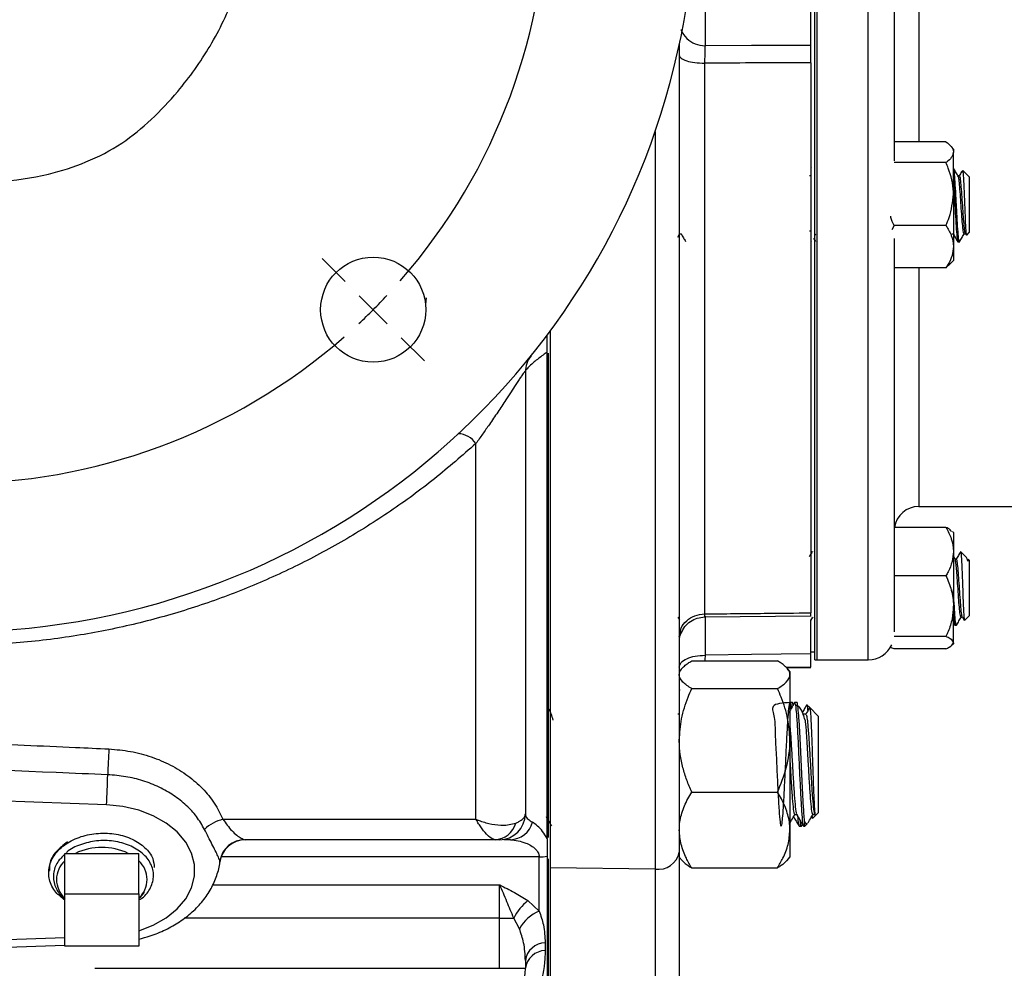
# Model space of a CAD drawing. Units: inches. Extents: x 0.5 to 21.5, y 0.5 to 16.8.
# Drawn here: x 9.5 to 10.8, y 9.4 to 10.6 of the extents above; entities that cross this region are included whole.
import ezdxf

# ---------------------------------------------------------------- set-up
doc = ezdxf.new("R2010")
doc.units = ezdxf.units.IN
doc.header["$MEASUREMENT"] = 0
doc.layers.add('DEFAULT', color=7, linetype='Continuous')

# ---------------------------------------------------------------- blocks, each defined once
blk = doc.blocks.new('SW_CENTERMARKSYMBOL_0')
at = {"layer": 'DEFAULT', "color": 0}
for p, q in [((1.0253, 0.0354), (0.996, 0.0646)), ((1.0607, 0), (1.043, 0.0177)), ((1.0607, 0), (1.0783, -0.0177)), ((1.096, -0.0354), (1.1253, -0.0646))]:
    blk.add_line(p, q, dxfattribs=at)
for start, end in [(318.8197, 41.1803), (315, 316.9099), (313.0901, 315), (228.8197, 311.1803)]:
    blk.add_arc((0.5303, 0.5303), 0.75, start, end, dxfattribs=at)

msp = doc.modelspace()

# ---------------------------------------------------------------- linework, layer by layer
at = {"color": 8, "linetype": 'Continuous', "lineweight": 25}
for p, q in [((10.60208, 9.76379), (10.60208, 10.91379)), ((10.66583, 10.72004), (10.66583, 10.41839)), ((10.53708, 10.67371), (10.53708, 9.76379)), ((10.39583, 10.60115), (10.39583, 10.53961)), ((10.33281, 10.43147), (10.33281, 9.49948)), ((10.52785, 10.30565), (10.52958, 10.30565)), ((10.66583, 10.25919), (10.66583, 9.95754)), ((10.04373, 10.22103), (10.04259, 10.2131)), ((10.39583, 9.81894), (10.39583, 9.7696)), ((10.52958, 9.75451), (10.49855, 9.75396)), ((9.78274, 9.5084), (9.78292, 9.50996)), ((10.18633, 9.51477), (9.78453, 9.51477)), ((10.33281, 9.49948), (10.33281, 8.98707)), ((9.77379, 9.47941), (10.13633, 9.47941)), ((10.13633, 9.4375), (9.73802, 9.4375)), ((9.29633, 9.40253), (9.58714, 9.41284))]:
    msp.add_line(p, q, dxfattribs=at)
at = {"color": 7, "linetype": 'Continuous', "lineweight": 25}
for p, q in [((10.63458, 10.8795), (10.63458, 10.39411)), ((10.52958, 10.5183), (10.52958, 10.66621)), ((10.53458, 9.76389), (10.53458, 10.67134)), ((10.36333, 10.54156), (10.36333, 9.52069)), ((10.52958, 10.54006), (10.52958, 10.54124)), ((10.39526, 10.51767), (10.39526, 9.82179)), ((10.52958, 10.5183), (10.52958, 9.82319)), ((10.7002, 10.41839), (10.6347, 10.41839)), ((10.70958, 10.40904), (10.70604, 10.41315)), ((10.70958, 10.40904), (10.70958, 10.40525)), ((10.70958, 10.35231), (10.70958, 10.40525)), ((10.7002, 10.39211), (10.6347, 10.39211)), ((10.52979, 10.37552), (10.52784, 10.37552)), ((10.52966, 10.37552), (10.52944, 10.37514)), ((10.53027, 10.38507), (10.53005, 10.38544)), ((10.71729, 10.37552), (10.71534, 10.37552)), ((10.72958, 10.37395), (10.72152, 10.38201)), ((10.72958, 10.37395), (10.72958, 10.30364)), ((10.70958, 10.35231), (10.70958, 10.28585)), ((10.6347, 10.31251), (10.63196, 10.30729)), ((10.7002, 10.31251), (10.6347, 10.31251)), ((10.3614, 10.29769), (10.36409, 10.30233)), ((10.36379, 10.30207), (10.3656, 10.30207)), ((10.53458, 10.29994), (10.53581, 10.30207)), ((10.70754, 10.30207), (10.70935, 10.30207)), ((10.72317, 10.30207), (10.72497, 10.30207)), ((10.72485, 10.30227), (10.72582, 10.30061)), ((10.72644, 10.3005), (10.72958, 10.30364)), ((10.53005, 10.29214), (10.53027, 10.29251)), ((10.53274, 10.29677), (10.53537, 10.29224)), ((10.63458, 10.29615), (10.63458, 9.79912)), ((10.71535, 10.29192), (10.71786, 10.29192)), ((10.70958, 10.28585), (10.70958, 10.26854)), ((10.7002, 10.25919), (10.70591, 10.26454)), ((10.70604, 10.26443), (10.70958, 10.26854)), ((10.7002, 10.25919), (10.6347, 10.25919)), ((10.20008, 10.17908), (10.20008, 8.96529)), ((10.19633, 9.53809), (10.19633, 10.15267)), ((10.19783, 10.15113), (10.19783, 9.53947)), ((10.16883, 10.12755), (10.16883, 9.56904)), ((10.10633, 9.56235), (10.10633, 10.03706)), ((10.66583, 9.95754), (10.91333, 9.95754)), ((10.7002, 9.93116), (10.63484, 9.93116)), ((10.70958, 9.92467), (10.70843, 9.92601)), ((10.70958, 9.92467), (10.70958, 9.90059)), ((10.53417, 9.9007), (10.53396, 9.90107)), ((10.36387, 9.89799), (10.36374, 9.8982)), ((10.70958, 9.90059), (10.70958, 9.83165)), ((10.71176, 9.89086), (10.70958, 9.89461)), ((10.7134, 9.89114), (10.71159, 9.89114)), ((10.72596, 9.89319), (10.71897, 9.90019)), ((10.72958, 9.88957), (10.72812, 9.89103)), ((10.72958, 9.88957), (10.72958, 9.84655)), ((10.7002, 9.87003), (10.6347, 9.87003)), ((10.72958, 9.84655), (10.72958, 9.81926)), ((10.70958, 9.78548), (10.70958, 9.83165)), ((10.36157, 9.81789), (10.36365, 9.81431)), ((10.39504, 9.81792), (10.52992, 9.81936)), ((10.52958, 9.81369), (10.53191, 9.81769)), ((10.52958, 9.77594), (10.52958, 9.8145)), ((10.53345, 9.81789), (10.53458, 9.81595)), ((10.71926, 9.81769), (10.72107, 9.81769)), ((10.72095, 9.81789), (10.72334, 9.81378)), ((10.72371, 9.8134), (10.72958, 9.81926)), ((10.70958, 9.81057), (10.71125, 9.80769)), ((10.71144, 9.80754), (10.71339, 9.80754)), ((10.36333, 9.79317), (10.36463, 9.79902)), ((10.7002, 9.79328), (10.6347, 9.79328)), ((10.7002, 9.77768), (10.6347, 9.77768)), ((10.70843, 9.78283), (10.70958, 9.78417)), ((10.70958, 9.78548), (10.70958, 9.78417)), ((10.52958, 9.77153), (10.52958, 9.77594)), ((10.52958, 9.77379), (10.53458, 9.77379)), ((10.36694, 9.75313), (10.36333, 9.74894)), ((10.37895, 9.76246), (10.48745, 9.76246)), ((10.49884, 9.75366), (10.52958, 9.75419)), ((10.50308, 9.74894), (10.49947, 9.75313)), ((10.53708, 9.76379), (10.60208, 9.76379)), ((10.50308, 9.74894), (10.50308, 9.74494)), ((10.50308, 9.74494), (10.50308, 9.66203)), ((10.37895, 9.72742), (10.48745, 9.72742)), ((10.36379, 9.72574), (10.36387, 9.72556)), ((10.19943, 9.70013), (10.19633, 9.70427)), ((10.50618, 9.70981), (10.50334, 9.70981)), ((10.50763, 9.70755), (10.50645, 9.70958)), ((10.51185, 9.70981), (10.50901, 9.70981)), ((10.52813, 9.70347), (10.5245, 9.70709)), ((10.53883, 9.69277), (10.52817, 9.70342)), ((10.36412, 9.69505), (10.36128, 9.69505)), ((10.36402, 9.69505), (10.364, 9.69502)), ((10.52321, 9.69505), (10.52037, 9.69505)), ((10.53883, 9.69277), (10.53883, 9.57061)), ((10.50308, 9.66203), (10.50308, 9.54878)), ((9.63972, 9.58067), (9.29633, 9.59285)), ((10.37895, 9.59664), (10.48745, 9.59664)), ((10.509, 9.56832), (10.51167, 9.56832)), ((10.53032, 9.56557), (10.53141, 9.5637)), ((10.53173, 9.56832), (10.53457, 9.56832)), ((10.53182, 9.5636), (10.53541, 9.56718)), ((10.53541, 9.56718), (10.53883, 9.57061)), ((9.78684, 9.56235), (10.10633, 9.56235)), ((10.5147, 9.55356), (10.51754, 9.55356)), ((10.51781, 9.55379), (10.51895, 9.55576)), ((10.52038, 9.55356), (10.52178, 9.55356)), ((10.52178, 9.55356), (10.52178, 9.55968)), ((10.52178, 9.55356), (10.5253, 9.55708)), ((10.50308, 9.54878), (10.50308, 9.51444)), ((10.1305, 9.53654), (9.8147, 9.53654)), ((10.15005, 9.53654), (10.14181, 9.53654)), ((9.58714, 9.51921), (9.60045, 9.51921)), ((9.58714, 9.46795), (9.58714, 9.51921)), ((9.60045, 9.51921), (9.66721, 9.51921)), ((9.66721, 9.51921), (9.68052, 9.51921)), ((9.68052, 9.46795), (9.68052, 9.51921)), ((10.19633, 9.51579), (10.19633, 9.31312)), ((10.36333, 9.52069), (10.36333, 9.01707)), ((10.18633, 9.44627), (10.18633, 9.51477)), ((10.19783, 9.51257), (10.19783, 9.31512)), ((10.36333, 9.51444), (10.36694, 9.51024)), ((10.36694, 9.51024), (10.36697, 9.51021)), ((10.49932, 9.51007), (10.49941, 9.51018)), ((10.49941, 9.51018), (10.50308, 9.51444)), ((9.56681, 9.49786), (9.56675, 9.49648)), ((10.33281, 9.49948), (10.20008, 9.50112)), ((10.37895, 9.50091), (10.48745, 9.50091)), ((10.13633, 9.4375), (10.13633, 9.47941)), ((9.58714, 9.40192), (9.58714, 9.46795)), ((9.58714, 9.46795), (9.68052, 9.46795)), ((9.68744, 9.47032), (9.68052, 9.46225)), ((9.68052, 9.46795), (9.68052, 9.40192)), ((10.17205, 9.45964), (10.18633, 9.44627)), ((10.13633, 9.4375), (10.15419, 9.4375)), ((10.13633, 9.37404), (10.13633, 9.4375)), ((10.16133, 9.42391), (10.15419, 9.4375)), ((9.29748, 9.39303), (9.58714, 9.4033)), ((10.19383, 9.40637), (10.19383, 9.39665)), ((9.68052, 9.40192), (9.58714, 9.40192)), ((10.16883, 9.38393), (10.16883, 9.37404)), ((9.62508, 9.37404), (10.13633, 9.37404)), ((10.13633, 9.37404), (10.16883, 9.37404))]:
    msp.add_line(p, q, dxfattribs=at)
at = {"color": 7, "linetype": 'Continuous', "lineweight": 25, "flags": 128}
for points in [[(10.52958, 10.54006), (10.45468, 10.5398), (10.39583, 10.53961)], [(10.52958, 9.77153), (10.45468, 9.77045), (10.39583, 9.7696)]]:
    msp.add_lwpolyline(points, dxfattribs=at)
at = {"color": 8, "linetype": 'Continuous', "lineweight": 25, "flags": 128}
msp.add_lwpolyline([(9.68052, 9.42144), (9.69889, 9.4285), (9.71526, 9.4378), (9.72904, 9.449), (9.73977, 9.46176), (9.74712, 9.47566), (9.75086, 9.49027), (9.75086, 9.50511), (9.74712, 9.51972), (9.73977, 9.53362), (9.72904, 9.54638), (9.71526, 9.55758), (9.69889, 9.56687), (9.68044, 9.57396), (9.66051, 9.5786), (9.63972, 9.58067)], dxfattribs=at)
at = {"color": 7, "linetype": 'Continuous', "lineweight": 25}
msp.add_circle((9.97666, 10.20621), 0.0664, dxfattribs=at)
for centre, radius, start, end in [((9.44633, 10.73654), 0.9375, 201.91393, 158.08607), ((10.20133, 10.12755), 0.0325, 141.1098, 180), ((10.08266, 10.02088), 0.02867, 34.35189, 86.88675), ((10.66583, 9.92629), 0.03125, 90, 171.04152), ((10.60208, 9.79629), 0.0325, 270, 335.52892), ((10.53708, 9.79629), 0.0325, 265.58827, 270), ((10.64059, 9.58735), 0.99981, 176.33785, 178.20809), ((8.85734, 9.63169), 0.78404, 356.26899, 359.04427), ((10.13633, 9.56904), 0.0325, 270, 0), ((9.80023, 9.51025), 0.05379, 104.40616, 133.0003), ((10.12918, 9.56502), 0.02851, 272.66677, 344.80543), ((10.14909, 9.56632), 0.02979, 271.85109, 344.93818), ((9.81477, 9.50417), 0.03237, 90.11849, 169.69642), ((9.81521, 9.50404), 0.0325, 90.00179, 172.39299), ((9.63383, 9.45005), 0.0768, 64.23726, 115.76274), ((10.18638, 9.5634), 0.04864, 269.93438, 281.79763), ((10.33693, 9.52612), 0.02695, 261.20543, 348.38327), ((9.60827, 9.4862), 0.03168, 131.82776, 228.17224), ((9.65939, 9.4862), 0.03168, 311.82776, 48.17224), ((10.21181, 9.40927), 0.06416, 128.28967, 153.89965), ((10.2059, 9.39924), 0.05094, 112.59086, 151.03994), ((10.19496, 9.37997), 0.02643, 92.4539, 171.37962), ((10.19506, 9.37017), 0.02651, 92.65162, 171.59696), ((10.10633, 9.37404), 0.0625, 270, 0)]:
    msp.add_arc(centre, radius, start, end, dxfattribs=at)
for points, knots in [([(9.5021, 10.36718), (9.52369, 10.36987), (9.56178, 10.37463), (9.61472, 10.39178), (9.65913, 10.41454), (9.69718, 10.44615), (9.73536, 10.48665), (9.77259, 10.5389), (9.80359, 10.60323), (9.82349, 10.67248), (9.8314, 10.74345), (9.8274, 10.81542), (9.81253, 10.88184), (9.79278, 10.93285), (9.77414, 10.96897), (9.75699, 10.99838), (9.73272, 11.02719), (9.70289, 11.05505), (9.66771, 11.07683), (9.62798, 11.09226), (9.58586, 11.10626), (9.541, 11.11719), (9.49495, 11.12463), (9.4476, 11.12823), (9.39946, 11.12794), (9.35112, 11.12347), (9.31101, 11.1172), (9.27936, 11.10925), (9.2518, 11.09826), (9.22195, 11.07915), (9.18437, 11.04155), (9.15217, 10.99897), (9.1245, 10.95382), (9.10618, 10.91728), (9.09087, 10.87851), (9.07898, 10.83737), (9.07106, 10.79457), (9.0667, 10.74096), (9.07025, 10.67649), (9.08679, 10.60389), (9.11023, 10.54596), (9.1333, 10.50169), (9.15365, 10.47162), (9.17801, 10.44652), (9.20658, 10.4267), (9.23957, 10.41143), (9.28661, 10.39237), (9.32367, 10.38271), (9.34853, 10.37623)], [0, 0, 0, 0, 0.0285017, 0.0502812, 0.0727152, 0.0935631, 0.1148819, 0.145687, 0.1773857, 0.2081692, 0.2398447, 0.2706896, 0.3023878, 0.328805, 0.3422437, 0.3557497, 0.3734078, 0.3914733, 0.4091454, 0.4273312, 0.447308, 0.4673998, 0.4878742, 0.5084888, 0.5296715, 0.5509979, 0.5721769, 0.5829027, 0.5937814, 0.6110015, 0.628982, 0.6633026, 0.6808253, 0.6984639, 0.7168871, 0.7354739, 0.7546046, 0.7739331, 0.8059778, 0.8389541, 0.8712264, 0.8877397, 0.9044478, 0.918694, 0.9334187, 0.9498042, 0.9663281, 1, 1, 1, 1]), ([(10.39583, 10.53961), (10.39577, 10.53882), (10.39566, 10.53724), (10.3955, 10.53221), (10.39536, 10.52568), (10.39529, 10.52034), (10.39526, 10.51767)], [0, 0, 0, 0, 0.2500133, 0.5000397, 0.7500205, 1, 1, 1, 1]), ([(10.52958, 10.5183), (10.50451, 10.51817), (10.45973, 10.51796), (10.41496, 10.51776), (10.39526, 10.51767)], [0, 0, 0, 0, 0.56, 1, 1, 1, 1]), ([(10.7002, 10.41839), (10.70266, 10.41635), (10.70768, 10.41219), (10.70956, 10.40765), (10.70958, 10.40532), (10.70958, 10.40525)], [0, 0, 0, 0, 0.4839977, 0.9856214, 1, 1, 1, 1]), ([(10.70958, 10.40525), (10.70922, 10.40342), (10.7085, 10.39967), (10.7043, 10.39532), (10.70113, 10.39284), (10.7002, 10.39211)], [0, 0, 0, 0, 0.4057211, 0.8260994, 1, 1, 1, 1]), ([(10.70958, 10.35231), (10.70957, 10.35321), (10.70945, 10.36432), (10.70617, 10.37796), (10.7012, 10.38975), (10.7002, 10.39211)], [0, 0, 0, 0, 0.0660449, 0.8129016, 1, 1, 1, 1]), ([(10.10633, 10.03706), (10.08912, 10.02198), (10.05463, 9.99174), (9.99874, 9.95103), (9.93988, 9.91386), (9.87811, 9.8809), (9.81375, 9.85226), (9.74702, 9.82816), (9.67797, 9.80876), (9.60568, 9.79406), (9.53044, 9.78463), (9.45245, 9.78103), (9.37355, 9.78367), (9.29303, 9.7929), (9.2118, 9.80913), (9.13018, 9.83286), (9.05021, 9.86388), (8.97455, 9.9012), (8.90395, 9.94387), (8.83828, 9.99141), (8.77623, 10.04481), (8.71916, 10.10312), (8.66741, 10.16579), (8.62134, 10.23248), (8.58, 10.30384), (8.55767, 10.35469), (8.54642, 10.38031)], [0, 0, 0, 0, 0.03718532, 0.07454961, 0.11210403, 0.1498512, 0.18742157, 0.22520343, 0.26321938, 0.30147893, 0.34202832, 0.38289796, 0.4244427, 0.46633552, 0.51074561, 0.55555164, 0.60155454, 0.64794623, 0.69126879, 0.73488369, 0.77939969, 0.82422365, 0.86737344, 0.9111408, 0.95523058, 1, 1, 1, 1]), ([(10.71603, 10.37412), (10.71505, 10.37576), (10.71309, 10.37906), (10.71112, 10.38237), (10.71014, 10.38403)], [0, 0, 0, 0, 0.4999481, 1, 1, 1, 1]), ([(10.7173, 10.2928), (10.71716, 10.29259), (10.7167, 10.29189), (10.71591, 10.2983), (10.71493, 10.31084), (10.71395, 10.32803), (10.71298, 10.3468), (10.712, 10.36422), (10.71106, 10.37789), (10.71044, 10.38184), (10.71015, 10.3837)], [0, 0, 0, 0, 0.05797177, 0.19456032, 0.33114888, 0.46773744, 0.604326, 0.74091455, 0.87750311, 1, 1, 1, 1]), ([(10.72316, 10.30276), (10.72302, 10.30259), (10.72256, 10.30204), (10.72177, 10.30706), (10.72079, 10.31689), (10.71981, 10.33036), (10.71884, 10.34507), (10.71786, 10.35871), (10.71692, 10.36937), (10.71631, 10.37245), (10.71602, 10.37388)], [0, 0, 0, 0, 0.0585403, 0.1953701, 0.3321998, 0.4690295, 0.6058593, 0.742689, 0.8795187, 1, 1, 1, 1]), ([(10.721, 10.38213), (10.72064, 10.3815), (10.71928, 10.37917), (10.71793, 10.37684), (10.71694, 10.37514)], [0, 0, 0, 0, 0.2703269, 1, 1, 1, 1]), ([(10.72485, 10.30264), (10.7248, 10.3026), (10.72442, 10.30231), (10.72372, 10.30719), (10.72274, 10.31685), (10.72177, 10.33038), (10.72079, 10.34503), (10.71981, 10.35884), (10.71884, 10.36934), (10.71799, 10.37519), (10.71747, 10.37493), (10.71728, 10.37484)], [0, 0, 0, 0, 0.020313, 0.1492981, 0.2782832, 0.4072683, 0.5362533, 0.6652384, 0.7942235, 0.9232086, 1, 1, 1, 1]), ([(10.72122, 10.38171), (10.72133, 10.38166), (10.72162, 10.38151), (10.72207, 10.37576), (10.72264, 10.3658), (10.72314, 10.35287), (10.72371, 10.33866), (10.72422, 10.32483), (10.72478, 10.31293), (10.72531, 10.30447), (10.72578, 10.30013), (10.72607, 10.3006), (10.72618, 10.30077)], [0, 0, 0, 0, 0.0695438, 0.1841195, 0.2955515, 0.4068452, 0.5160461, 0.6240765, 0.7310438, 0.8358291, 0.9405504, 1, 1, 1, 1]), ([(10.70958, 10.37006), (10.70974, 10.36803), (10.71022, 10.36177), (10.71102, 10.34661), (10.712, 10.32809), (10.71298, 10.31082), (10.71395, 10.2983), (10.71474, 10.29189), (10.71521, 10.29259), (10.71535, 10.2928)], [0, 0, 0, 0, 0.0812949, 0.2506594, 0.4200239, 0.5893883, 0.7587528, 0.9281173, 1, 1, 1, 1]), ([(10.7002, 10.31251), (10.70163, 10.31588), (10.70701, 10.32852), (10.70849, 10.34224), (10.70958, 10.35231)], [0, 0, 0, 0, 0.2661568, 1, 1, 1, 1]), ([(10.6347, 10.31251), (10.63307, 10.31582), (10.63116, 10.31968), (10.63046, 10.32387), (10.63037, 10.32447)], [0, 0, 0, 0, 0.8575886, 1, 1, 1, 1]), ([(10.7002, 10.31251), (10.70266, 10.30837), (10.70768, 10.29993), (10.70956, 10.29071), (10.70958, 10.28598), (10.70958, 10.28585)], [0, 0, 0, 0, 0.4839977, 0.9856214, 1, 1, 1, 1]), ([(10.36548, 10.30227), (10.36647, 10.30057), (10.36842, 10.2972), (10.37037, 10.29384), (10.37134, 10.29218)], [0, 0, 0, 0, 0.50540616, 1, 1, 1, 1]), ([(10.70923, 10.30227), (10.71022, 10.30057), (10.71219, 10.29717), (10.71417, 10.29376), (10.71516, 10.29206)], [0, 0, 0, 0, 0.4997355, 1, 1, 1, 1]), ([(10.71755, 10.29214), (10.71854, 10.29384), (10.72051, 10.29724), (10.72248, 10.30063), (10.72347, 10.30233)], [0, 0, 0, 0, 0.5001876, 1, 1, 1, 1]), ([(10.70958, 10.28585), (10.70922, 10.28212), (10.7085, 10.27454), (10.7043, 10.2657), (10.70113, 10.26066), (10.7002, 10.25919)], [0, 0, 0, 0, 0.4057211, 0.8260994, 1, 1, 1, 1]), ([(10.19633, 10.15267), (10.19633, 10.15358), (10.19633, 10.15539), (10.19633, 10.15804), (10.19633, 10.16061), (10.19633, 10.16292), (10.19633, 10.16496), (10.19633, 10.16676), (10.19633, 10.16843), (10.19633, 10.16983), (10.19633, 10.17098), (10.19633, 10.17189), (10.19633, 10.17268), (10.19633, 10.17338), (10.19633, 10.17392), (10.19633, 10.174), (10.19633, 10.17404)], [0, 0, 0, 0, 0.08224511, 0.16497455, 0.24931358, 0.33425408, 0.40377838, 0.47370619, 0.5450219, 0.61687982, 0.67201549, 0.72783055, 0.78401245, 0.84098344, 0.91994071, 1, 1, 1, 1]), ([(10.19633, 10.15267), (10.1946, 10.15141), (10.19075, 10.14859), (10.18523, 10.14438), (10.1793, 10.13959), (10.17482, 10.13561), (10.17179, 10.1325), (10.17009, 10.13044), (10.16902, 10.12873), (10.16889, 10.12794), (10.16883, 10.12755)], [0, 0, 0, 0, 0.1112265, 0.247639, 0.3868607, 0.5790782, 0.6842112, 0.7910322, 0.894718, 1, 1, 1, 1]), ([(10.16883, 10.12755), (10.16879, 10.12775), (10.16872, 10.12816), (10.16814, 10.1278), (10.16729, 10.12693), (10.16618, 10.12555), (10.16468, 10.12346), (10.16269, 10.12058), (10.16017, 10.11678), (10.15607, 10.1105), (10.15071, 10.10221), (10.14473, 10.09302), (10.1391, 10.08447), (10.13218, 10.0741), (10.12407, 10.06219), (10.11482, 10.04893), (10.10917, 10.04103), (10.10633, 10.03706)], [0, 0, 0, 0, 0.04088446, 0.08293584, 0.10471141, 0.14217971, 0.18085016, 0.20796599, 0.25970019, 0.31290472, 0.40261225, 0.49482263, 0.56374363, 0.63308688, 0.77411731, 0.88663753, 1, 1, 1, 1]), ([(10.7002, 9.93116), (10.70266, 9.92641), (10.70768, 9.91674), (10.70956, 9.90617), (10.70958, 9.90074), (10.70958, 9.90059)], [0, 0, 0, 0, 0.4839977, 0.9856214, 1, 1, 1, 1]), ([(10.70729, 9.92594), (10.70631, 9.92724), (10.70494, 9.92904), (10.70123, 9.9307), (10.7002, 9.93116)], [0, 0, 0, 0, 0.7219988, 1, 1, 1, 1]), ([(10.53135, 9.90068), (10.53037, 9.89899), (10.52906, 9.89675), (10.52775, 9.89451), (10.52743, 9.89395)], [0, 0, 0, 0, 0.7518214, 1, 1, 1, 1]), ([(10.71885, 9.90068), (10.71787, 9.89899), (10.7159, 9.89562), (10.71394, 9.89225), (10.71295, 9.89057)], [0, 0, 0, 0, 0.5000848, 1, 1, 1, 1]), ([(10.70958, 9.90059), (10.70922, 9.89632), (10.7085, 9.88762), (10.7043, 9.87749), (10.70113, 9.87171), (10.7002, 9.87003)], [0, 0, 0, 0, 0.4057211, 0.8260994, 1, 1, 1, 1]), ([(10.71925, 9.81838), (10.71912, 9.81822), (10.71865, 9.81767), (10.71786, 9.82269), (10.71688, 9.83251), (10.71591, 9.84599), (10.71493, 9.86068), (10.71401, 9.87347), (10.71319, 9.88307), (10.7125, 9.88786), (10.71205, 9.89041), (10.71183, 9.89034), (10.71175, 9.89032)], [0, 0, 0, 0, 0.0556313, 0.1856617, 0.315692, 0.4457224, 0.5757527, 0.705783, 0.809243, 0.9140168, 0.9666078, 1, 1, 1, 1]), ([(10.72094, 9.81827), (10.72089, 9.81823), (10.72052, 9.81793), (10.71981, 9.82281), (10.71884, 9.83248), (10.71786, 9.84601), (10.71688, 9.86066), (10.71591, 9.87445), (10.71493, 9.88501), (10.71409, 9.89062), (10.71358, 9.89074), (10.7134, 9.89079)], [0, 0, 0, 0, 0.0203639, 0.1496721, 0.2789803, 0.4082885, 0.5375968, 0.666905, 0.7962132, 0.9255214, 1, 1, 1, 1]), ([(10.71875, 9.89997), (10.71879, 9.90007), (10.71901, 9.90062), (10.71937, 9.89651), (10.71994, 9.88778), (10.72046, 9.87506), (10.72101, 9.86038), (10.72155, 9.84532), (10.72207, 9.83169), (10.72264, 9.82109), (10.72314, 9.81421), (10.72352, 9.81367), (10.7237, 9.81341)], [0, 0, 0, 0, 0.0239567, 0.13807389, 0.25054458, 0.36158903, 0.47195773, 0.57994634, 0.68802017, 0.79312867, 0.89810666, 1, 1, 1, 1]), ([(10.72801, 9.88847), (10.7274, 9.89046), (10.72666, 9.89286), (10.72593, 9.893), (10.7258, 9.89303)], [0, 0, 0, 0, 0.8264636, 1, 1, 1, 1]), ([(10.72801, 9.89092), (10.72801, 9.89099), (10.72801, 9.89138), (10.72801, 9.89043), (10.72801, 9.88913), (10.72801, 9.88847)], [0, 0, 0, 0, 0.1103408, 0.5486564, 1, 1, 1, 1]), ([(10.7002, 9.87003), (10.70266, 9.86406), (10.70768, 9.85192), (10.70956, 9.83865), (10.70958, 9.83184), (10.70958, 9.83165)], [0, 0, 0, 0, 0.4839977, 0.9856214, 1, 1, 1, 1]), ([(10.71339, 9.80842), (10.71325, 9.80821), (10.71279, 9.80751), (10.712, 9.81392), (10.71102, 9.82646), (10.71022, 9.84066), (10.70974, 9.84975), (10.70958, 9.8527)], [0, 0, 0, 0, 0.1087039, 0.3648234, 0.620943, 0.8770626, 1, 1, 1, 1]), ([(10.70958, 9.83165), (10.70922, 9.82629), (10.7085, 9.81537), (10.7043, 9.80265), (10.70113, 9.79541), (10.7002, 9.79328)], [0, 0, 0, 0, 0.4057211, 0.8260994, 1, 1, 1, 1]), ([(10.36568, 9.79757), (10.36712, 9.80042), (10.37, 9.80614), (10.37725, 9.8126), (10.38592, 9.817), (10.39229, 9.81762), (10.39548, 9.81792)], [0, 0, 0, 0, 0.2493504, 0.5008268, 0.7495467, 1, 1, 1, 1]), ([(10.39526, 9.82179), (10.42033, 9.82205), (10.46511, 9.82252), (10.50988, 9.82299), (10.52958, 9.82319)], [0, 0, 0, 0, 0.56, 1, 1, 1, 1]), ([(10.52958, 9.81947), (10.52958, 9.81957), (10.52958, 9.81978), (10.52958, 9.82201), (10.52958, 9.82319)], [0, 0, 0, 0, 0.4691652, 1, 1, 1, 1]), ([(10.70958, 9.82071), (10.70974, 9.8186), (10.71022, 9.81209), (10.71084, 9.80757), (10.7113, 9.80823), (10.71144, 9.80842)], [0, 0, 0, 0, 0.2520444, 0.777137, 1, 1, 1, 1]), ([(10.71365, 9.80777), (10.71463, 9.80947), (10.7166, 9.81286), (10.71857, 9.81626), (10.71956, 9.81796)], [0, 0, 0, 0, 0.5001876, 1, 1, 1, 1]), ([(10.36333, 9.79127), (10.3634, 9.79156), (10.36354, 9.79211), (10.36483, 9.79541), (10.36545, 9.797)], [0, 0, 0, 0, 0.5198935, 1, 1, 1, 1]), ([(10.3647, 9.79737), (10.36478, 9.79721), (10.36517, 9.79646), (10.36595, 9.7982), (10.36656, 9.79959)], [0, 0, 0, 0, 0.20436602, 1, 1, 1, 1]), ([(10.70958, 9.78548), (10.70957, 9.78566), (10.70945, 9.78784), (10.70617, 9.79051), (10.7012, 9.79282), (10.7002, 9.79328)], [0, 0, 0, 0, 0.0660449, 0.8129016, 1, 1, 1, 1]), ([(10.6347, 9.77768), (10.63307, 9.77833), (10.63116, 9.77908), (10.63046, 9.7799), (10.63037, 9.78002)], [0, 0, 0, 0, 0.8575886, 1, 1, 1, 1]), ([(10.7002, 9.77768), (10.70163, 9.77834), (10.70701, 9.78082), (10.70849, 9.78351), (10.70958, 9.78548)], [0, 0, 0, 0, 0.2661568, 1, 1, 1, 1]), ([(10.36333, 9.74494), (10.36347, 9.74616), (10.36376, 9.74862), (10.36605, 9.7523), (10.36959, 9.75597), (10.37399, 9.75937), (10.37742, 9.7615), (10.37895, 9.76246)], [0, 0, 0, 0, 0.20236, 0.4068024, 0.6167541, 0.8281171, 1, 1, 1, 1]), ([(10.50308, 9.74494), (10.50294, 9.74616), (10.50265, 9.74862), (10.50036, 9.7523), (10.49682, 9.75597), (10.49242, 9.75937), (10.48899, 9.7615), (10.48745, 9.76246)], [0, 0, 0, 0, 0.20236, 0.4068024, 0.6167541, 0.8281171, 1, 1, 1, 1]), ([(10.37895, 9.72742), (10.37485, 9.73015), (10.36649, 9.7357), (10.36336, 9.74175), (10.36333, 9.74486), (10.36333, 9.74494)], [0, 0, 0, 0, 0.4845461, 0.9867483, 1, 1, 1, 1]), ([(10.48745, 9.72742), (10.49156, 9.73015), (10.49992, 9.7357), (10.50305, 9.74175), (10.50308, 9.74486), (10.50308, 9.74494)], [0, 0, 0, 0, 0.4845461, 0.9867483, 1, 1, 1, 1]), ([(10.36333, 9.66203), (10.36392, 9.67119), (10.36514, 9.68984), (10.37215, 9.71151), (10.37743, 9.72384), (10.37895, 9.72742)], [0, 0, 0, 0, 0.4066349, 0.8279722, 1, 1, 1, 1]), ([(10.50308, 9.66203), (10.50248, 9.67119), (10.50127, 9.68984), (10.49426, 9.71151), (10.48898, 9.72384), (10.48745, 9.72742)], [0, 0, 0, 0, 0.4066349, 0.82797221, 1, 1, 1, 1]), ([(10.50334, 9.70979), (10.49391, 9.70923), (10.47701, 9.70824), (10.48432, 9.692), (10.48417, 9.67025), (10.48582, 9.64346), (10.48703, 9.6153), (10.48831, 9.5891), (10.48962, 9.5683), (10.49088, 9.55539), (10.49216, 9.55211), (10.49329, 9.5577), (10.49445, 9.57011), (10.49562, 9.58919), (10.4969, 9.61535), (10.4982, 9.64353), (10.49946, 9.67029), (10.50078, 9.69212), (10.50203, 9.70664), (10.50335, 9.71097), (10.50426, 9.70909), (10.50475, 9.70347), (10.50482, 9.7027)], [0, 0, 0, 0, 0.06622587, 0.11860342, 0.17103871, 0.22320352, 0.2758261, 0.32791499, 0.38054631, 0.43269766, 0.48515896, 0.53384317, 0.57299923, 0.62525391, 0.67755356, 0.73006355, 0.78219113, 0.83483515, 0.88692824, 0.93952728, 0.99172418, 1, 1, 1, 1]), ([(10.50893, 9.70979), (10.5075, 9.70733), (10.50466, 9.70242), (10.50181, 9.6975), (10.50039, 9.69505)], [0, 0, 0, 0, 0.50118938, 1, 1, 1, 1]), ([(10.50709, 9.70661), (10.50681, 9.70856), (10.50651, 9.71066), (10.5062, 9.70967), (10.50618, 9.7096)], [0, 0, 0, 0, 0.9275261, 1, 1, 1, 1]), ([(10.50901, 9.7086), (10.50927, 9.70875), (10.50995, 9.70914), (10.51103, 9.69888), (10.51235, 9.68022), (10.51361, 9.65501), (10.51488, 9.62768), (10.51602, 9.60318), (10.51718, 9.58152), (10.51834, 9.56444), (10.51944, 9.55421), (10.52013, 9.55462), (10.52038, 9.55477)], [0, 0, 0, 0, 0.0662563, 0.1787941, 0.2925039, 0.4051768, 0.5185192, 0.6237013, 0.7082978, 0.8211939, 0.9341871, 1, 1, 1, 1]), ([(10.51761, 9.70013), (10.51645, 9.70191), (10.51408, 9.70556), (10.51189, 9.70602), (10.51077, 9.70626)], [0, 0, 0, 0, 0.4894831, 1, 1, 1, 1]), ([(10.52178, 9.55968), (10.52155, 9.56184), (10.52094, 9.5676), (10.51996, 9.58254), (10.5188, 9.60425), (10.51768, 9.62882), (10.51652, 9.65362), (10.51539, 9.67623), (10.51423, 9.69462), (10.51311, 9.70598), (10.5123, 9.71087), (10.51188, 9.70961), (10.51185, 9.70952)], [0, 0, 0, 0, 0.0689061, 0.1838119, 0.2992758, 0.4141562, 0.5296455, 0.6445012, 0.760015, 0.8748468, 0.9903844, 1, 1, 1, 1]), ([(10.52427, 9.70694), (10.52338, 9.70539), (10.52155, 9.70223), (10.51972, 9.69907), (10.51878, 9.69746)], [0, 0, 0, 0, 0.4885686, 1, 1, 1, 1]), ([(10.52802, 9.70351), (10.5278, 9.70314), (10.52616, 9.70031), (10.52452, 9.69748), (10.52309, 9.69502)], [0, 0, 0, 0, 0.1305754, 1, 1, 1, 1]), ([(10.5245, 9.70708), (10.5245, 9.70709), (10.52463, 9.70731), (10.52488, 9.70572), (10.52521, 9.7031), (10.52541, 9.70013), (10.52548, 9.69913)], [0, 0, 0, 0, 0.0048154, 0.4093628, 0.800338, 1, 1, 1, 1]), ([(10.52809, 9.70335), (10.5282, 9.70318), (10.52844, 9.70279), (10.52881, 9.69976), (10.52919, 9.69478), (10.52958, 9.68801), (10.52998, 9.67964), (10.53037, 9.67008), (10.53075, 9.65937), (10.53115, 9.6481), (10.53155, 9.6364), (10.53193, 9.62481), (10.53232, 9.6134), (10.53271, 9.60277), (10.53311, 9.59302), (10.53349, 9.58459), (10.53388, 9.57753), (10.53428, 9.57218), (10.53467, 9.56864), (10.535, 9.56693), (10.53522, 9.56719), (10.5353, 9.56729)], [0, 0, 0, 0, 0.04531564, 0.10296901, 0.15852754, 0.21574873, 0.27045578, 0.32676575, 0.38121164, 0.43730141, 0.49071321, 0.54567999, 0.59892336, 0.653776, 0.70598396, 0.75971183, 0.81166259, 0.86517377, 0.91626564, 0.9688555, 1, 1, 1, 1]), ([(10.20396, 9.68763), (10.2032, 9.69025), (10.20165, 9.69563), (10.20018, 9.6986), (10.19943, 9.70013)], [0, 0, 0, 0, 0.4872842, 1, 1, 1, 1]), ([(10.52214, 9.68763), (10.52138, 9.69025), (10.51983, 9.69563), (10.51836, 9.6986), (10.51761, 9.70013)], [0, 0, 0, 0, 0.4872842, 1, 1, 1, 1]), ([(10.52321, 9.69407), (10.52347, 9.69431), (10.52375, 9.69457), (10.52438, 9.69212), (10.52507, 9.68752), (10.52622, 9.67544), (10.52739, 9.65764), (10.52871, 9.63541), (10.52996, 9.61268), (10.53127, 9.59228), (10.53255, 9.57715), (10.53365, 9.56886), (10.53433, 9.56919), (10.53458, 9.5693)], [0, 0, 0, 0, 0.0668762, 0.0748255, 0.1651059, 0.2565695, 0.3691238, 0.4828617, 0.5954311, 0.7089555, 0.8218389, 0.9348196, 1, 1, 1, 1]), ([(10.50308, 9.67909), (10.50319, 9.67799), (10.50373, 9.67249), (10.50466, 9.6574), (10.50598, 9.63547), (10.50724, 9.61268), (10.50855, 9.59224), (10.50982, 9.57731), (10.51079, 9.56946), (10.51133, 9.5695), (10.51144, 9.5695)], [0, 0, 0, 0, 0.0380501, 0.1909963, 0.3455509, 0.4985177, 0.6527822, 0.8061756, 0.9597012, 1, 1, 1, 1]), ([(10.52193, 9.68843), (10.52209, 9.6875), (10.52267, 9.68403), (10.52341, 9.67454), (10.52424, 9.6624), (10.52495, 9.65082), (10.526, 9.63311), (10.52712, 9.61267), (10.52843, 9.59228), (10.52971, 9.57715), (10.53081, 9.56886), (10.53149, 9.56918), (10.53174, 9.5693)], [0, 0, 0, 0, 0.0486177, 0.1803715, 0.2178884, 0.3088298, 0.4005021, 0.5309473, 0.6624989, 0.7933078, 0.9242294, 1, 1, 1, 1]), ([(9.29949, 9.66679), (9.35666, 9.6642), (9.45709, 9.65965), (9.57153, 9.65445), (9.62881, 9.65185), (9.64282, 9.65121)], [0, 0, 0, 0, 0.4994919, 0.8775697, 1, 1, 1, 1]), ([(10.37895, 9.59664), (10.37682, 9.60168), (10.37254, 9.61177), (10.3676, 9.62763), (10.36422, 9.64412), (10.36334, 9.65574), (10.36333, 9.66173), (10.36333, 9.66203)], [0, 0, 0, 0, 0.2414315, 0.4843064, 0.7337935, 0.9867655, 1, 1, 1, 1]), ([(10.48745, 9.59664), (10.49156, 9.60682), (10.49992, 9.62753), (10.50305, 9.65014), (10.50308, 9.66173), (10.50308, 9.66203)], [0, 0, 0, 0, 0.4845461, 0.9867483, 1, 1, 1, 1]), ([(9.64282, 9.65121), (9.65196, 9.65042), (9.67022, 9.64883), (9.69653, 9.64174), (9.72103, 9.63133), (9.74296, 9.61778), (9.76153, 9.60147), (9.77688, 9.58299), (9.7835, 9.56928), (9.78684, 9.56235)], [0, 0, 0, 0, 0.1440917, 0.2881726, 0.4315094, 0.5748251, 0.7154805, 0.8561178, 1, 1, 1, 1]), ([(9.64127, 9.61861), (9.61963, 9.6195), (9.50518, 9.62417), (9.39073, 9.62884), (9.29791, 9.63262)], [0, 0, 0, 0, 0.1890495, 1, 1, 1, 1]), ([(10.50308, 9.6362), (10.5031, 9.63589), (10.50355, 9.62826), (10.50439, 9.61262), (10.50571, 9.59229), (10.50698, 9.57714), (10.50808, 9.56886), (10.50876, 9.56918), (10.50901, 9.5693)], [0, 0, 0, 0, 0.0092298, 0.2248122, 0.4422232, 0.6584066, 0.8747765, 1, 1, 1, 1]), ([(9.76354, 9.54959), (9.7604, 9.55508), (9.75426, 9.56581), (9.74082, 9.58027), (9.72495, 9.59284), (9.70638, 9.60336), (9.686, 9.6113), (9.66407, 9.61679), (9.64893, 9.618), (9.64127, 9.61861)], [0, 0, 0, 0, 0.1459782, 0.2853594, 0.4285755, 0.5694015, 0.714093, 0.8551561, 1, 1, 1, 1]), ([(10.36333, 9.54878), (10.36335, 9.54988), (10.36346, 9.55706), (10.36603, 9.57046), (10.37228, 9.58524), (10.37731, 9.59383), (10.37895, 9.59664)], [0, 0, 0, 0, 0.0669214, 0.4358368, 0.8152668, 1, 1, 1, 1]), ([(10.50308, 9.54878), (10.50306, 9.54988), (10.50295, 9.55706), (10.50038, 9.57046), (10.49413, 9.58524), (10.4891, 9.59383), (10.48745, 9.59664)], [0, 0, 0, 0, 0.06692138, 0.43583683, 0.81526676, 1, 1, 1, 1]), ([(10.15669, 9.55755), (10.158, 9.55814), (10.16064, 9.55932), (10.16459, 9.56177), (10.16725, 9.56436), (10.16863, 9.56699), (10.16876, 9.56836), (10.16883, 9.56904)], [0, 0, 0, 0, 0.1732309, 0.3485014, 0.6678227, 0.8331042, 1, 1, 1, 1]), ([(10.16883, 9.56904), (10.16894, 9.56816), (10.16923, 9.56598), (10.17177, 9.56244), (10.17581, 9.55987), (10.17786, 9.55857)], [0, 0, 0, 0, 0.2482542, 0.62057432, 1, 1, 1, 1]), ([(10.19502, 9.56568), (10.19587, 9.56423), (10.19814, 9.56031), (10.20042, 9.55638), (10.20185, 9.55391)], [0, 0, 0, 0, 0.3703435, 1, 1, 1, 1]), ([(10.50308, 9.55778), (10.50375, 9.55893), (10.50584, 9.56255), (10.50795, 9.56617), (10.50938, 9.56864)], [0, 0, 0, 0, 0.317685, 1, 1, 1, 1]), ([(10.5076, 9.56557), (10.50843, 9.56414), (10.51069, 9.56024), (10.51295, 9.55634), (10.51438, 9.55387)], [0, 0, 0, 0, 0.3666034, 1, 1, 1, 1]), ([(10.51144, 9.56873), (10.51287, 9.56626), (10.51573, 9.56132), (10.5186, 9.55638), (10.52003, 9.55391)], [0, 0, 0, 0, 0.4998332, 1, 1, 1, 1]), ([(10.51264, 9.56666), (10.51296, 9.56287), (10.51364, 9.55493), (10.51434, 9.55447), (10.5147, 9.55423)], [0, 0, 0, 0, 0.477291, 1, 1, 1, 1]), ([(10.52594, 9.55801), (10.52656, 9.55908), (10.52862, 9.56263), (10.53067, 9.56617), (10.53211, 9.56864)], [0, 0, 0, 0, 0.302936, 1, 1, 1, 1]), ([(10.53094, 9.56664), (10.53101, 9.566), (10.53121, 9.56419), (10.53147, 9.56324), (10.53165, 9.56361), (10.5317, 9.56372)], [0, 0, 0, 0, 0.2766708, 0.7858197, 1, 1, 1, 1]), ([(9.78684, 9.56235), (9.79046, 9.55723), (9.79799, 9.54661), (9.80966, 9.53817), (9.81325, 9.53701), (9.8147, 9.53654)], [0, 0, 0, 0, 0.35590241, 0.73964325, 1, 1, 1, 1]), ([(10.10633, 9.56235), (10.10638, 9.56233), (10.10643, 9.56231), (10.10653, 9.56227), (10.10666, 9.56221), (10.10693, 9.56211), (10.1074, 9.56192), (10.10825, 9.5616), (10.10977, 9.56103), (10.11222, 9.56015), (10.11669, 9.55868), (10.12557, 9.55625), (10.13355, 9.55506), (10.14542, 9.55457), (10.15127, 9.55611), (10.15669, 9.55755)], [0, 0, 0, 0, 0.0025037, 0.0028217, 0.0052888, 0.0094588, 0.0169175, 0.0302627, 0.054164, 0.0971102, 0.1591367, 0.291199, 0.5717921, 0.6026729, 1, 1, 1, 1]), ([(10.1305, 9.53654), (10.12794, 9.53735), (10.12514, 9.53824), (10.11946, 9.54363), (10.1156, 9.54817), (10.11134, 9.5543), (10.10917, 9.55766), (10.10799, 9.55958), (10.10726, 9.56079), (10.10685, 9.56147), (10.10662, 9.56185), (10.10649, 9.56207), (10.10643, 9.56218), (10.10638, 9.56226), (10.10635, 9.56231), (10.10633, 9.56235)], [0, 0, 0, 0, 0.391916, 0.4283989, 0.7066088, 0.8390753, 0.9029433, 0.9456999, 0.9695709, 0.9829391, 0.9904329, 0.9946348, 0.9971798, 0.997493, 1, 1, 1, 1]), ([(10.19633, 9.53809), (10.19448, 9.54113), (10.19077, 9.54723), (10.18414, 9.55434), (10.17997, 9.55715), (10.17786, 9.55857)], [0, 0, 0, 0, 0.3307108, 0.6619143, 1, 1, 1, 1]), ([(10.51754, 9.55396), (10.5172, 9.55408), (10.5167, 9.55426), (10.51622, 9.55921), (10.51607, 9.56074)], [0, 0, 0, 0, 0.6910452, 1, 1, 1, 1]), ([(10.52518, 9.5572), (10.52491, 9.5569), (10.52416, 9.55603), (10.52325, 9.5568), (10.52239, 9.55819), (10.52199, 9.55918), (10.52178, 9.55968)], [0, 0, 0, 0, 0.2223813, 0.6357553, 0.8174278, 1, 1, 1, 1]), ([(9.58714, 9.46032), (9.58309, 9.46342), (9.57361, 9.4707), (9.56666, 9.4858), (9.56623, 9.50266), (9.57363, 9.51861), (9.58776, 9.53193), (9.6071, 9.54122), (9.62945, 9.54548), (9.65225, 9.5443), (9.67303, 9.53787), (9.68912, 9.52698), (9.69899, 9.51412), (9.69969, 9.50509), (9.69999, 9.50121)], [0, 0, 0, 0, 0.0666893, 0.1561987, 0.2428663, 0.3295042, 0.4161127, 0.5026894, 0.5892382, 0.6757562, 0.7622435, 0.8487026, 0.9351299, 1, 1, 1, 1]), ([(9.78292, 9.50996), (9.78223, 9.51182), (9.78045, 9.51662), (9.77324, 9.53033), (9.76675, 9.54321), (9.76354, 9.54959)], [0, 0, 0, 0, 0.2423348, 0.6252912, 1, 1, 1, 1]), ([(10.37895, 9.50091), (10.37663, 9.50496), (10.37114, 9.51455), (10.36481, 9.53053), (10.36383, 9.54264), (10.36333, 9.54878)], [0, 0, 0, 0, 0.2654447, 0.6280732, 1, 1, 1, 1]), ([(10.48745, 9.50091), (10.48978, 9.50496), (10.49527, 9.51455), (10.5016, 9.53053), (10.50258, 9.54264), (10.50308, 9.54878)], [0, 0, 0, 0, 0.2654447, 0.6280732, 1, 1, 1, 1]), ([(9.59044, 9.5337), (9.58532, 9.52977), (9.57498, 9.52183), (9.56751, 9.50872), (9.5677, 9.50052), (9.56776, 9.49782)], [0, 0, 0, 0, 0.396896, 0.8014123, 1, 1, 1, 1]), ([(9.68052, 9.46028), (9.68186, 9.46103), (9.68896, 9.46504), (9.6963, 9.47591), (9.70053, 9.49107), (9.69671, 9.50646), (9.68592, 9.51989), (9.66931, 9.52994), (9.64894, 9.53542), (9.627, 9.53583), (9.60669, 9.53079), (9.59311, 9.5247), (9.58873, 9.51981), (9.5882, 9.51921)], [0, 0, 0, 0, 0.0255, 0.1351525, 0.2440547, 0.3521903, 0.4596297, 0.5662859, 0.6722273, 0.7774386, 0.8818683, 0.9856043, 1, 1, 1, 1]), ([(10.13633, 9.53654), (10.13592, 9.53654), (10.1353, 9.53654), (10.13173, 9.53654), (10.1305, 9.53654)], [0, 0, 0, 0, 0.6572224, 1, 1, 1, 1]), ([(10.15005, 9.53654), (10.15647, 9.53568), (10.16718, 9.53424), (10.18075, 9.52658), (10.18597, 9.51949), (10.18626, 9.5157), (10.18633, 9.51477)], [0, 0, 0, 0, 0.4605118, 0.76836, 0.9430184, 1, 1, 1, 1]), ([(10.19633, 9.53809), (10.19633, 9.53436), (10.19633, 9.52691), (10.19633, 9.5195), (10.19633, 9.51579)], [0, 0, 0, 0, 0.4999553, 1, 1, 1, 1]), ([(9.58714, 9.51808), (9.58383, 9.51495), (9.57624, 9.5078), (9.5717, 9.49377), (9.57364, 9.47885), (9.57952, 9.46757), (9.58603, 9.46297), (9.5876, 9.46185)], [0, 0, 0, 0, 0.1906576, 0.4364245, 0.6804798, 0.9226467, 1, 1, 1, 1]), ([(9.68052, 9.41099), (9.68533, 9.4122), (9.69712, 9.41515), (9.71456, 9.42252), (9.7325, 9.43261), (9.74836, 9.44486), (9.76169, 9.4589), (9.77226, 9.47443), (9.77924, 9.491), (9.78274, 9.50251), (9.78299, 9.50834), (9.78299, 9.50839)], [0, 0, 0, 0, 0.0909489, 0.2226533, 0.3548422, 0.4870622, 0.6185217, 0.7481687, 0.8750932, 0.9990051, 1, 1, 1, 1]), ([(10.36701, 9.5103), (10.36787, 9.50934), (10.36985, 9.50713), (10.37339, 9.5045), (10.37661, 9.50234), (10.37817, 9.50139), (10.37895, 9.50091)], [0, 0, 0, 0, 0.2992136, 0.6856898, 0.8427971, 1, 1, 1, 1]), ([(10.49927, 9.5103), (10.49711, 9.50811), (10.49396, 9.50491), (10.48901, 9.50187), (10.48745, 9.50091)], [0, 0, 0, 0, 0.6853003, 1, 1, 1, 1]), ([(10.13633, 9.47941), (10.13637, 9.47938), (10.13953, 9.47783), (10.14579, 9.47474), (10.15805, 9.46853), (10.16646, 9.46318), (10.17205, 9.45964)], [0, 0, 0, 0, 0.0035773, 0.2542718, 0.5047183, 1, 1, 1, 1]), ([(10.15419, 9.4375), (10.15129, 9.44445), (10.14675, 9.45535), (10.14098, 9.46925), (10.13792, 9.4761), (10.13635, 9.47937), (10.13633, 9.47941)], [0, 0, 0, 0, 0.4617302, 0.7236663, 0.9967915, 1, 1, 1, 1]), ([(9.68052, 9.46287), (9.68184, 9.46386), (9.68477, 9.46604), (9.68649, 9.46881), (9.68744, 9.47032)], [0, 0, 0, 0, 0.4516337, 1, 1, 1, 1]), ([(10.18633, 9.44627), (10.18836, 9.44045), (10.19296, 9.42724), (10.19352, 9.41385), (10.19383, 9.40637)], [0, 0, 0, 0, 0.4410017, 1, 1, 1, 1]), ([(10.16883, 9.38393), (10.16851, 9.39147), (10.16792, 9.40507), (10.16336, 9.4181), (10.16133, 9.42391)], [0, 0, 0, 0, 0.555012, 1, 1, 1, 1]), ([(10.19383, 9.39665), (10.19378, 9.39315), (10.19356, 9.3763), (10.18953, 9.3599), (10.18633, 9.34689)], [0, 0, 0, 0, 0.2074583, 1, 1, 1, 1])]:
    msp.add_open_spline(points, degree=3, knots=knots, dxfattribs=at)
at = {"color": 8, "linetype": 'Continuous', "lineweight": 25}
for points, knots in [([(10.36559, 10.5603), (10.36566, 10.55995), (10.36649, 10.55553), (10.37257, 10.54849), (10.38299, 10.54102), (10.39155, 10.54008), (10.39583, 10.53961)], [0, 0, 0, 0, 0.0273461, 0.351564, 0.675782, 1, 1, 1, 1]), ([(10.36463, 9.79902), (10.36491, 9.80071), (10.36577, 9.80608), (10.37223, 9.81366), (10.38263, 9.82035), (10.39105, 9.82131), (10.39526, 9.82179)], [0, 0, 0, 0, 0.1331692, 0.4221128, 0.7110564, 1, 1, 1, 1]), ([(10.39526, 9.82179), (10.39529, 9.82058), (10.39535, 9.81833), (10.39544, 9.81814), (10.39548, 9.81806)], [0, 0, 0, 0, 0.5363579, 1, 1, 1, 1]), ([(10.39583, 9.7696), (10.39577, 9.76701), (10.39571, 9.76436), (10.39566, 9.7625), (10.39566, 9.76246)], [0, 0, 0, 0, 0.979643, 1, 1, 1, 1])]:
    msp.add_open_spline(points, degree=3, knots=knots, dxfattribs=at)
at = {"color": 7, "linetype": 'Continuous', "lineweight": 25}
for points in [[(10.52958, 10.5183), (10.52958, 10.52092), (10.52958, 10.52617), (10.52958, 10.53261), (10.52958, 10.53762), (10.52958, 10.53925), (10.52958, 10.54006)], [(10.36333, 10.52757), (10.36381, 10.52628), (10.36476, 10.52372), (10.37212, 10.52046), (10.38265, 10.51817), (10.39106, 10.51783), (10.39526, 10.51766)], [(10.36333, 9.75458), (10.36382, 9.75655), (10.36479, 9.76049), (10.37231, 9.76545), (10.38305, 9.76893), (10.39157, 9.76938), (10.39583, 9.7696)], [(10.52958, 9.75451), (10.52958, 9.75482), (10.52958, 9.75543), (10.52958, 9.75908), (10.52958, 9.76438), (10.52958, 9.76915), (10.52958, 9.77153)]]:
    msp.add_open_spline(points, degree=3, dxfattribs=at)

# ---------------------------------------------------------------- block references
at = {"layer": 'DEFAULT'}
msp.add_blockref('SW_CENTERMARKSYMBOL_0', (8.916, 10.20621), dxfattribs=at)

doc.saveas('drawing.dxf')
